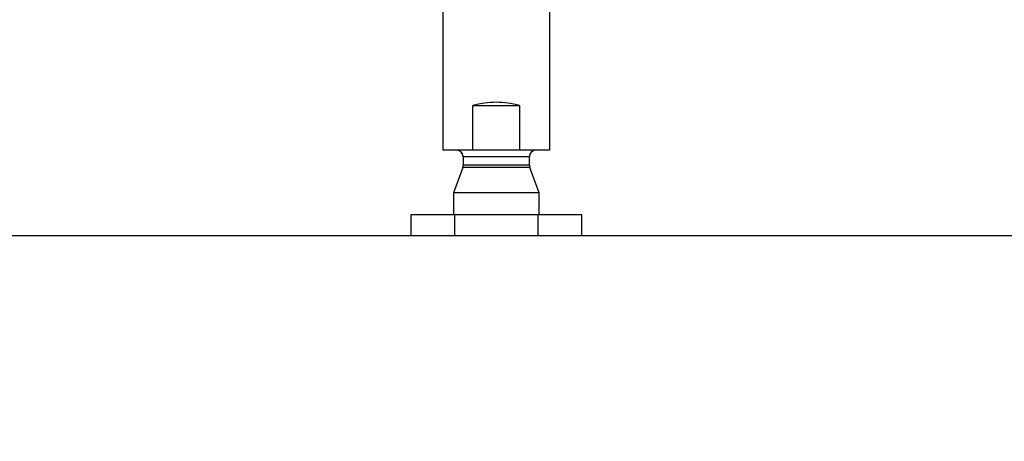
# Model space of a CAD drawing. Units: millimetres. Extents: x 20 to 416, y 10 to 287.
# Drawn here: x 141 to 143, y 135 to 136 of the extents above; entities that cross this region are included whole.
import ezdxf

# ---------------------------------------------------------------- set-up
doc = ezdxf.new("R2010")
doc.units = ezdxf.units.MM
doc.linetypes.add('PHANTOM', pattern=[12.7, 6.35, -1.27, 1.27, -1.27, 1.27, -1.27])
doc.styles.add('SLDTEXTSTYLE0', font='TXT', dxfattribs={"width": 0.605})
doc.dimstyles.new('SLDDIMSTYLE0', dxfattribs={"dimtxt": 3.5, "dimasz": 3.302, "dimexe": 0, "dimexo": 0.0625, "dimgap": 0.875, "dimtad": 1, "dimdec": 3, "dimlfac": 50, "dimrnd": 1e-09, "dimzin": 12, "dimdsep": 46, "dimtxsty": 'SLDTEXTSTYLE0', "dimsah": 1, "dimcen": 0.09, "dimadec": 0, "dimazin": 3, "dimtfac": 1, "dimtdec": 3, "dimtofl": 0, "dimtmove": 0, "dimatfit": 3, "dimfxl": 1, "dimfrac": 2, "dimtolj": 1, "dimtzin": 12, "dimarcsym": 0})
doc.dimstyles.new('SLDDIMSTYLE1', dxfattribs={"dimtxt": 3.5, "dimasz": 3.302, "dimexe": 0, "dimexo": 0.0625, "dimgap": 0.875, "dimtad": 1, "dimdec": 0, "dimlfac": 50, "dimrnd": 1e-09, "dimzin": 12, "dimdsep": 46, "dimtxsty": 'SLDTEXTSTYLE0', "dimsah": 1, "dimcen": 0.09, "dimadec": 0, "dimazin": 3, "dimtfac": 1, "dimtdec": 0, "dimtofl": 0, "dimtmove": 0, "dimatfit": 3, "dimfxl": 1, "dimfrac": 2, "dimtolj": 1, "dimtzin": 12, "dimarcsym": 0})
doc.dimstyles.new('SLDDIMSTYLE2', dxfattribs={"dimtxt": 3.5, "dimasz": 3.302, "dimexe": 0, "dimexo": 0.0625, "dimgap": 0.875, "dimtad": 1, "dimdec": 0, "dimlfac": 50, "dimrnd": 1e-09, "dimzin": 12, "dimdsep": 46, "dimtxsty": 'SLDTEXTSTYLE0', "dimsah": 1, "dimcen": 0.09, "dimadec": 0, "dimazin": 3, "dimtfac": 1, "dimtofl": 0, "dimtmove": 0, "dimatfit": 3, "dimfxl": 1, "dimfrac": 2, "dimtolj": 1, "dimtzin": 12, "dimarcsym": 0})

# ---------------------------------------------------------------- blocks, each defined once
blk = doc.blocks.new('_D_3')
at = {"color": 7, "linetype": 'Continuous', "lineweight": 0}
for p, q in [((133.0545, 170.7752), (207.8271, 170.7752)), ((206.8271, 75.6816), (206.8271, 170.7752)), ((184.3945, 75.6816), (207.8271, 75.6816))]:
    blk.add_line(p, q, dxfattribs=at)
at = {"color": 7, "linetype": 'Continuous', "lineweight": 18}
for points in [[(206.8271, 170.7752), (206.3191, 167.4732), (207.3351, 167.4732)], [(206.8271, 75.6816), (207.3351, 78.9836), (206.3191, 78.9836)]]:
    blk.add_solid(points, dxfattribs=at)
at = {"color": 7, "linetype": 'Continuous', "lineweight": 18, "insert": (202.3154, 118.8437), "char_height": 3.5, "attachment_point": 1, "rotation": 90, "style": 'SLDTEXTSTYLE0'}
blk.add_mtext('4755', dxfattribs=at)
blk = doc.blocks.new('_D_7')
at = {"color": 7, "linetype": 'Continuous', "lineweight": 0}
for p, q in [((121.0645, 170.7752), (197.0398, 170.7752)), ((196.0398, 170.7752), (196.0398, 104.0816)), ((153.3445, 104.0816), (197.0398, 104.0816))]:
    blk.add_line(p, q, dxfattribs=at)
at = {"color": 7, "linetype": 'Continuous', "lineweight": 18}
for points in [[(196.0398, 170.7752), (195.5318, 167.4732), (196.5478, 167.4732)], [(196.0398, 104.0816), (196.5478, 107.3836), (195.5318, 107.3836)]]:
    blk.add_solid(points, dxfattribs=at)
at = {"color": 7, "linetype": 'Continuous', "lineweight": 18, "insert": (191.528, 133.0437), "char_height": 3.5, "attachment_point": 1, "rotation": 90, "style": 'SLDTEXTSTYLE0'}
blk.add_mtext('3335', dxfattribs=at)
blk = doc.blocks.new('_D_8')
at = {"color": 7, "linetype": 'Continuous', "lineweight": 0}
for p, q in [((63.7535, 136.8206), (63.7535, 46.3788)), ((187.6935, 104.1306), (187.6935, 46.3788)), ((63.7535, 47.3788), (187.6935, 47.3788))]:
    blk.add_line(p, q, dxfattribs=at)
at = {"color": 7, "linetype": 'Continuous', "lineweight": 18}
for points in [[(63.7535, 47.3788), (67.0555, 46.8708), (67.0555, 47.8868)], [(187.6935, 47.3788), (184.3915, 47.8868), (184.3915, 46.8708)]]:
    blk.add_solid(points, dxfattribs=at)
at = {"color": 7, "linetype": 'Continuous', "lineweight": 18, "insert": (121.3388, 51.8906), "char_height": 3.5, "attachment_point": 1, "style": 'SLDTEXTSTYLE0'}
blk.add_mtext('6197', dxfattribs=at)

msp = doc.modelspace()

# ---------------------------------------------------------------- linework, layer by layer
at = {"color": 7, "linetype": 'Continuous', "lineweight": 25}
for p, q in [((141.553501, 136.086617), (141.553501, 135.819968)), ((141.753501, 135.819968), (141.753501, 136.086617)), ((141.609912, 135.819968), (141.609912, 135.903968)), ((141.609912, 135.903968), (141.69709, 135.903968)), ((141.69709, 135.903968), (141.69709, 135.819968)), ((141.609912, 135.819968), (141.553501, 135.819968)), ((141.591501, 135.807968), (141.591501, 135.792084)), ((141.69709, 135.819968), (141.609912, 135.819968)), ((141.753501, 135.819968), (141.69709, 135.819968)), ((141.715501, 135.792084), (141.715501, 135.807968)), ((141.590777, 135.787979), (141.573501, 135.740513)), ((141.733501, 135.740513), (141.716225, 135.787979)), ((141.573501, 135.740513), (141.573501, 135.699968)), ((141.733501, 135.740513), (141.573501, 135.740513)), ((141.733501, 135.699968), (141.733501, 135.740513)), ((141.493501, 135.699968), (141.493501, 135.659968)), ((141.493501, 135.699968), (141.576041, 135.699968)), ((141.576041, 135.659968), (141.576041, 135.699968)), ((141.576041, 135.699968), (141.730961, 135.699968)), ((141.730961, 135.699968), (141.730961, 135.659968)), ((141.730961, 135.699968), (141.813501, 135.699968)), ((141.813501, 135.659968), (141.813501, 135.699968)), ((144.268501, 135.659968), (138.048501, 135.659968))]:
    msp.add_line(p, q, dxfattribs=at)
at = {"color": 7, "linetype": 'PHANTOM', "lineweight": 18}
for p, q in [((141.553501, 136.086617), (141.553501, 135.819968)), ((141.753501, 135.819968), (141.753501, 136.086617)), ((141.609912, 135.819968), (141.609912, 135.903968)), ((141.609912, 135.903968), (141.69709, 135.903968)), ((141.69709, 135.903968), (141.69709, 135.819968)), ((141.609912, 135.819968), (141.553501, 135.819968)), ((141.591501, 135.807968), (141.591501, 135.792084)), ((141.69709, 135.819968), (141.609912, 135.819968)), ((141.753501, 135.819968), (141.69709, 135.819968)), ((141.715501, 135.792084), (141.715501, 135.807968)), ((141.590777, 135.787979), (141.573501, 135.740513)), ((141.733501, 135.740513), (141.716225, 135.787979)), ((141.573501, 135.740513), (141.573501, 135.699968)), ((141.733501, 135.740513), (141.573501, 135.740513)), ((141.733501, 135.699968), (141.733501, 135.740513)), ((141.493501, 135.699968), (141.493501, 135.659968)), ((141.493501, 135.699968), (141.576041, 135.699968)), ((141.576041, 135.659968), (141.576041, 135.699968)), ((141.576041, 135.699968), (141.730961, 135.699968)), ((141.730961, 135.699968), (141.730961, 135.659968)), ((141.730961, 135.699968), (141.813501, 135.699968)), ((141.813501, 135.659968), (141.813501, 135.699968)), ((144.268501, 135.659968), (138.048501, 135.659968))]:
    msp.add_line(p, q, dxfattribs=at)
at = {"color": 8, "linetype": 'Continuous', "lineweight": 25}
for p, q in [((141.715501, 135.807968), (141.591501, 135.807968)), ((141.715501, 135.792084), (141.591501, 135.792084)), ((141.716225, 135.787979), (141.590777, 135.787979))]:
    msp.add_line(p, q, dxfattribs=at)
at = {"color": 8, "linetype": 'PHANTOM', "lineweight": 18}
for p, q in [((141.715501, 135.807968), (141.591501, 135.807968)), ((141.715501, 135.792084), (141.591501, 135.792084)), ((141.716225, 135.787979), (141.590777, 135.787979))]:
    msp.add_line(p, q, dxfattribs=at)
at = {"color": 7, "linetype": 'Continuous', "lineweight": 25}
for centre, start, end in [((141.579501, 135.807968), 0, 90), ((141.727501, 135.807968), 90, 180), ((141.579501, 135.792084), 340, 0), ((141.727501, 135.792084), 180, 200)]:
    msp.add_arc(centre, 0.012, start, end, dxfattribs=at)
at = {"color": 7, "linetype": 'PHANTOM', "lineweight": 18}
for centre, start, end in [((141.579501, 135.807968), 0, 90), ((141.727501, 135.807968), 90, 180), ((141.579501, 135.792084), 340, 0), ((141.727501, 135.792084), 180, 200)]:
    msp.add_arc(centre, 0.012, start, end, dxfattribs=at)
at = {"color": 7, "linetype": 'Continuous', "lineweight": 25}
msp.add_ellipse((141.653501, 135.852006), major_axis=(0.1, 0), ratio=0.57735027, start_param=1.11976951, end_param=2.02182314, dxfattribs=at)
at = {"color": 7, "linetype": 'PHANTOM', "lineweight": 18}
msp.add_ellipse((141.653501, 135.852006), major_axis=(0.1, 0), ratio=0.57735027, start_param=1.11976951, end_param=2.02182314, dxfattribs=at)

# ---------------------------------------------------------------- dimensions: what is measured, and where the dimension line sits
at = {"color": 7, "linetype": 'Continuous', "lineweight": 18}
for base, p1, p2, dimstyle, picture, middle in [((196.03978, 104.081617), (121.063501, 170.775173), (153.343501, 104.081617), 'SLDDIMSTYLE2', '_D_7', (196.03978, 137.428395)), ((206.827116, 170.775173), (184.393501, 75.681617), (133.053501, 170.775173), 'SLDDIMSTYLE1', '_D_3', (206.827116, 123.228395))]:
    dim = msp.add_linear_dim(base=base, p1=p1, p2=p2, angle=90, dimstyle=dimstyle, dxfattribs=at)
    dim.commit()
    dim.dimension.update_dxf_attribs({"geometry": picture, "text_midpoint": middle, "dimtype": 160})
dim = msp.add_linear_dim(base=(187.693501, 47.378817), p1=(63.753501, 136.821617), p2=(187.693501, 104.131617), dimstyle='SLDDIMSTYLE0', dxfattribs=at)
dim.commit()
dim.dimension.update_dxf_attribs({"geometry": '_D_8', "text_midpoint": (125.723501, 47.378817), "dimtype": 160})

doc.saveas('drawing.dxf')
